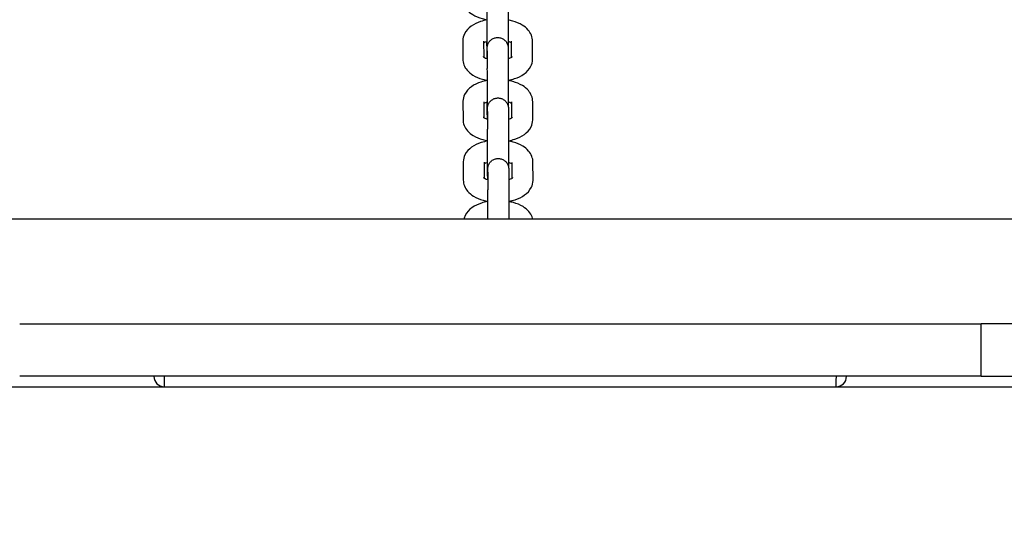
# Model space of a CAD drawing. Units: millimetres. Extents: x 1581 to 19381, y 522 to 30322.
# Drawn here: x 12311 to 12593, y 21203 to 21348 of the extents above; entities that cross this region are included whole.
import ezdxf

# ---------------------------------------------------------------- set-up
doc = ezdxf.new("R2010")
doc.units = ezdxf.units.MM
doc.layers.add('Detale', color=5, linetype='Continuous')
doc.layers.add('wymiary 100 strefy', color=5, linetype='Continuous')
doc.styles.get("Standard").update_dxf_attribs({"font": 'arial.ttf'})
doc.dimstyles.new('FK_rzuty 100_STREFY', dxfattribs={"dimscale": 100, "dimtxt": 4, "dimasz": 2.5, "dimexe": 1.25, "dimexo": 0.625, "dimgap": 1, "dimtad": 1, "dimdec": 1, "dimlfac": 0.001, "dimrnd": 0.01, "dimzin": 1, "dimdsep": 46, "dimtxsty": 'Standard', "dimblk": 'OBLIQUE', "dimcen": 2.5, "dimadec": 0, "dimazin": 0, "dimtfac": 1, "dimtdec": 1, "dimtmove": 0, "dimatfit": 3, "dimfxl": 1, "dimarcsym": 0})

# ---------------------------------------------------------------- blocks, each defined once
blk = doc.blocks.new('_Oblique')
at = {"color": 0, "linetype": 'ByBlock', "lineweight": -2}
blk.add_line((-0.5, -0.5), (0.5, 0.5), dxfattribs=at)
blk = doc.blocks.new('*D6')
at = {"layer": 'Defpoints', "color": 0, "transparency": 16777216}
for p in [(5945.89, 21243.4), (17742.88, 20862.9), (17742.88, 16144.08)]:
    blk.add_point(p, dxfattribs=at)
at = {"layer": 'wymiary 100 strefy', "color": 0, "lineweight": -2, "transparency": 16777216}
for p, q in [((5945.89, 21180.9), (5945.89, 16019.08)), ((17742.88, 20800.4), (17742.88, 16019.08)), ((5945.89, 16144.08), (17742.88, 16144.08))]:
    blk.add_line(p, q, dxfattribs=at)
at = {"layer": 'wymiary 100 strefy', "color": 0, "lineweight": -2, "transparency": 16777216, "xscale": 250, "yscale": 250, "zscale": 250, "rotation": 180}
blk.add_blockref('_Oblique', (5945.89, 16144.08), dxfattribs=at)
at = {"layer": 'wymiary 100 strefy', "color": 0, "lineweight": -2, "transparency": 16777216, "xscale": 250, "yscale": 250, "zscale": 250}
blk.add_blockref('_Oblique', (17742.88, 16144.08), dxfattribs=at)
at = {"layer": 'wymiary 100 strefy', "color": 0, "transparency": 16777216, "insert": (11844.39, 16448.31), "char_height": 400, "attachment_point": 5}
blk.add_mtext('11.8 m', dxfattribs=at)
blk = doc.blocks.new('*D7')
at = {"layer": 'Defpoints', "color": 0, "transparency": 16777216}
for p in [(4892.53, 26618.17), (13435.53, 26618.17), (14760.01, 17128.4)]:
    blk.add_point(p, dxfattribs=at)
at = {"layer": 'wymiary 100 strefy', "color": 0, "lineweight": -2, "transparency": 16777216}
for p, q in [((13373.03, 26618.17), (4767.53, 26618.17)), ((4892.53, 17128.4), (4892.53, 26618.17)), ((14697.51, 17128.4), (4767.53, 17128.4))]:
    blk.add_line(p, q, dxfattribs=at)
at = {"layer": 'wymiary 100 strefy', "color": 0, "lineweight": -2, "transparency": 16777216, "xscale": 250, "yscale": 250, "zscale": 250}
for p, rotation in [((4892.53, 26618.17), 90), ((4892.53, 17128.4), 270)]:
    blk.add_blockref('_Oblique', p, dxfattribs=dict(at, rotation=rotation))
at = {"layer": 'wymiary 100 strefy', "color": 0, "transparency": 16777216, "insert": (4588.3, 21873.28), "char_height": 400, "attachment_point": 5, "rotation": 90}
blk.add_mtext('9.5 m', dxfattribs=at)

msp = doc.modelspace()

# ---------------------------------------------------------------- linework, layer by layer
at = {"layer": 'Detale', "color": 5}
for p, q in [((12437.91, 21341.87), (12437.93, 21336.82)), ((12443.91, 21341.9), (12443.92, 21337.35)), ((12444.88, 21339.11), (12444.87, 21341.82)), ((12451.92, 21337.34), (12451.91, 21341.87)), ((12457.93, 21336.84), (12457.91, 21341.9)), ((12444.95, 21339.1), (12444.97, 21334.04)), ((12450.95, 21339.12), (12450.97, 21334.07)), ((12437.98, 21324.54), (12438, 21319.48)), ((12443.98, 21324.56), (12444, 21320.01)), ((12444.96, 21321.77), (12444.95, 21324.48)), ((12452, 21320), (12451.98, 21324.54)), ((12458, 21319.5), (12457.98, 21324.56)), ((12445.02, 21321.76), (12445.05, 21316.7)), ((12451.02, 21321.78), (12451.05, 21316.73)), ((12438.05, 21307.2), (12438.07, 21302.14)), ((12444.05, 21307.22), (12444.07, 21302.67)), ((12445.03, 21304.43), (12445.02, 21307.14)), ((12452.07, 21302.66), (12452.05, 21307.2)), ((12458.07, 21302.16), (12458.05, 21307.22)), ((12445.1, 21304.42), (12445.12, 21299.36)), ((12451.1, 21304.45), (12451.12, 21299.39)), ((13425.89, 21290.9), (11463.77, 21290.9)), ((12310.94, 21260.9), (12586.55, 21260.9)), ((12586.55, 21245.9), (12586.55, 21260.9)), ((12813.82, 21260.9), (12586.55, 21260.9)), ((12586.55, 21245.9), (12310.94, 21245.9)), ((12586.55, 21245.9), (12813.82, 21245.9)), ((12047.75, 21242.9), (12352.41, 21242.9)), ((12352.41, 21242.9), (12544.91, 21242.9)), ((12544.91, 21242.9), (12849.23, 21242.9))]:
    msp.add_line(p, q, dxfattribs=at)
for centre, ratio, start_param, end_param in [((12352.41, 21245.9), 0.999314, 4.712389, 6.283185), ((12352.41, 21245.9), 0.025484, 4.712389, 6.283185), ((12544.91, 21245.9), 0.030152, 0, 1.570796), ((12544.91, 21245.9), 0.99913, 0, 1.570796)]:
    msp.add_ellipse(centre, major_axis=(0, -3), ratio=ratio, start_param=start_param, end_param=end_param, dxfattribs=at)
for points, knots in [([(12437.85, 21354.16), (12437.86, 21353.57), (12437.97, 21352.99), (12438.4, 21351.89), (12438.73, 21351.38), (12439.59, 21350.37), (12440.16, 21349.91), (12441.62, 21349.02), (12442.54, 21348.65), (12443.97, 21348.24), (12444.43, 21348.14), (12444.91, 21348.05)], [3.141593, 3.141593, 3.141593, 3.141593, 3.324499, 3.324499, 3.529236, 3.529236, 3.805279, 3.805279, 4.182277, 4.182277, 4.357321, 4.357321, 4.357321, 4.357321]), ([(12444.89, 21338.36), (12444.89, 21338.36), (12444.89, 21338.37), (12444.89, 21338.43), (12444.9, 21338.5), (12444.9, 21338.78), (12444.9, 21339.05), (12444.9, 21339.77), (12444.9, 21340.26), (12444.9, 21341.39), (12444.91, 21342.04), (12444.91, 21343.42), (12444.91, 21344.16), (12444.91, 21345.64), (12444.91, 21346.4), (12444.91, 21347.83), (12444.91, 21348.52), (12444.9, 21349.76), (12444.9, 21350.31), (12444.9, 21351), (12444.9, 21351.2), (12444.9, 21351.38)], [1.281497, 1.281497, 1.281497, 1.281497, 1.320432, 1.320432, 1.423363, 1.423363, 1.609078, 1.609078, 1.826107, 1.826107, 2.047642, 2.047642, 2.269994, 2.269994, 2.492561, 2.492561, 2.71515, 2.71515, 2.937595, 2.937595, 3.049287, 3.049287, 3.049287, 3.049287]), ([(12450.9, 21351.41), (12450.9, 21351.03), (12450.9, 21350.54), (12450.9, 21349.41), (12450.91, 21348.77), (12450.91, 21347.4), (12450.91, 21346.66), (12450.91, 21345.17), (12450.91, 21344.41), (12450.91, 21342.96), (12450.91, 21342.25), (12450.9, 21341.21), (12450.9, 21340.82), (12450.9, 21340.47)], [0, 0, 0, 0, 0.231158, 0.231158, 0.456132, 0.456132, 0.679931, 0.679931, 0.90347, 0.90347, 1.126967, 1.126967, 1.270565, 1.270565, 1.270565, 1.270565]), ([(12444.91, 21348), (12444.27, 21347.88), (12443.65, 21347.73), (12442.07, 21347.22), (12441.16, 21346.79), (12439.57, 21345.65), (12438.87, 21344.95), (12438.11, 21343.41), (12437.93, 21342.73), (12437.91, 21341.98), (12437.91, 21341.93), (12437.91, 21341.87)], [8.212063, 8.212063, 8.212063, 8.212063, 8.4465, 8.4465, 8.833989, 8.833989, 9.19084, 9.19084, 9.407598, 9.407598, 9.424778, 9.424778, 9.424778, 9.424778]), ([(12457.91, 21341.9), (12457.9, 21342.48), (12457.78, 21343.07), (12457.36, 21344.17), (12457.03, 21344.67), (12456.17, 21345.69), (12455.59, 21346.14), (12454.14, 21347.03), (12453.22, 21347.41), (12451.81, 21347.81), (12451.36, 21347.91), (12450.91, 21347.99)], [6.283185, 6.283185, 6.283185, 6.283185, 6.466092, 6.466092, 6.670829, 6.670829, 6.946872, 6.946872, 7.32387, 7.32387, 7.492323, 7.492323, 7.492323, 7.492323]), ([(12444.93, 21336.89), (12444.93, 21337.42), (12444.93, 21337.91), (12444.93, 21338.81), (12444.94, 21339.2), (12444.94, 21339.63), (12444.94, 21339.74), (12444.94, 21339.88), (12444.94, 21339.92), (12444.94, 21339.99), (12444.94, 21340.02), (12444.94, 21340.07), (12444.94, 21340.08), (12444.95, 21340.13), (12444.95, 21340.15), (12444.95, 21340.23), (12444.96, 21340.27), (12444.97, 21340.34), (12444.97, 21340.38), (12444.99, 21340.49), (12445, 21340.56), (12445.05, 21340.78), (12445.09, 21340.93), (12445.25, 21341.33), (12445.39, 21341.58), (12445.75, 21342.05), (12445.99, 21342.27), (12446.51, 21342.63), (12446.81, 21342.77), (12447.42, 21342.95), (12447.75, 21342.99), (12448.38, 21342.96), (12448.7, 21342.9), (12449.3, 21342.67), (12449.58, 21342.51), (12450.08, 21342.11), (12450.3, 21341.86), (12450.64, 21341.33), (12450.77, 21341.03), (12450.87, 21340.65), (12450.88, 21340.58), (12450.91, 21340.45), (12450.91, 21340.4), (12450.93, 21340.31), (12450.93, 21340.26), (12450.94, 21340.18), (12450.94, 21340.15), (12450.94, 21340.11), (12450.94, 21340.09), (12450.94, 21340.06), (12450.94, 21340.04), (12450.94, 21339.99), (12450.95, 21339.96), (12450.95, 21339.8), (12450.95, 21339.64), (12450.95, 21339.32), (12450.95, 21339.23), (12450.95, 21339.12)], [1.159541, 1.159541, 1.159541, 1.159541, 1.350581, 1.350581, 1.574666, 1.574666, 1.687016, 1.687016, 1.748089, 1.748089, 1.793878, 1.793878, 1.808804, 1.808804, 1.82548, 1.82548, 1.838948, 1.838948, 1.850937, 1.850937, 1.872637, 1.872637, 1.918516, 1.918516, 2.002247, 2.002247, 2.097565, 2.097565, 2.193149, 2.193149, 2.288743, 2.288743, 2.384338, 2.384338, 2.479933, 2.479933, 2.575526, 2.575526, 2.671089, 2.671089, 2.693564, 2.693564, 2.708885, 2.708885, 2.724365, 2.724365, 2.73862, 2.73862, 2.750108, 2.750108, 2.770961, 2.770961, 2.827618, 2.827618, 2.998422, 2.998422, 3.062086, 3.062086, 3.062086, 3.062086]), ([(12444.91, 21341.83), (12444.84, 21341.81), (12444.78, 21341.79), (12444.44, 21341.66), (12444.2, 21341.55), (12443.99, 21341.43), (12443.94, 21341.4), (12443.91, 21341.38)], [2.164695, 2.164695, 2.164695, 2.164695, 2.2116524, 2.2116524, 2.4415544, 2.4415544, 2.5057102, 2.5057102, 2.5057102, 2.5057102]), ([(12444.95, 21339.1), (12444.95, 21339.45), (12444.95, 21339.71), (12444.95, 21339.85), (12444.95, 21339.87), (12444.95, 21339.87), (12444.95, 21339.87), (12444.95, 21339.87)], [0, 0, 0, 0, 0.2231609, 0.2231609, 0.2738132, 0.2738132, 0.2794768, 0.2794768, 0.2794768, 0.2794768]), ([(12451.91, 21341.36), (12451.84, 21341.41), (12451.77, 21341.45), (12451.5, 21341.6), (12451.27, 21341.69), (12450.97, 21341.8), (12450.94, 21341.81), (12450.91, 21341.82)], [0.6272353, 0.6272353, 0.6272353, 0.6272353, 0.7384979, 0.7384979, 0.9452908, 0.9452908, 0.9715693, 0.9715693, 0.9715693, 0.9715693]), ([(12437.93, 21336.82), (12437.93, 21336.23), (12438.05, 21335.65), (12438.48, 21334.55), (12438.8, 21334.04), (12439.66, 21333.03), (12440.24, 21332.57), (12441.69, 21331.68), (12442.61, 21331.31), (12444.04, 21330.91), (12444.51, 21330.8), (12444.98, 21330.72)], [3.141593, 3.141593, 3.141593, 3.141593, 3.324499, 3.324499, 3.529236, 3.529236, 3.805279, 3.805279, 4.182277, 4.182277, 4.357321, 4.357321, 4.357321, 4.357321]), ([(12443.73, 21337.5), (12443.73, 21337.5), (12443.76, 21337.47), (12443.89, 21337.37), (12444, 21337.3), (12444.33, 21337.12), (12444.56, 21337.02), (12444.87, 21336.91), (12444.91, 21336.9), (12444.96, 21336.88)], [3.5404311, 3.5404311, 3.5404311, 3.5404311, 3.6940701, 3.6940701, 3.8800906, 3.8800906, 4.0868835, 4.0868835, 4.1215631, 4.1215631, 4.1215631, 4.1215631]), ([(12444.93, 21337.77), (12444.93, 21337.81), (12444.92, 21337.84), (12444.91, 21337.93), (12444.9, 21337.98), (12444.9, 21338.05), (12444.9, 21338.08), (12444.89, 21338.13), (12444.89, 21338.14), (12444.89, 21338.18), (12444.89, 21338.19), (12444.89, 21338.25), (12444.89, 21338.28), (12444.89, 21338.43), (12444.89, 21338.6), (12444.88, 21338.91), (12444.88, 21339.01), (12444.88, 21339.11)], [2.6972227, 2.6972227, 2.6972227, 2.6972227, 2.708885, 2.708885, 2.7243651, 2.7243651, 2.7386204, 2.7386204, 2.7501081, 2.7501081, 2.7709614, 2.7709614, 2.8276175, 2.8276175, 2.9984216, 2.9984216, 3.0620856, 3.0620856, 3.0620856, 3.0620856]), ([(12450.96, 21336.9), (12451.01, 21336.92), (12451.06, 21336.93), (12451.39, 21337.05), (12451.63, 21337.16), (12451.95, 21337.35), (12452.04, 21337.42), (12452.11, 21337.48), (12452.12, 21337.49), (12452.12, 21337.49)], [5.3147757, 5.3147757, 5.3147757, 5.3147757, 5.3532451, 5.3532451, 5.583147, 5.583147, 5.7843654, 5.7843654, 5.879018, 5.879018, 5.879018, 5.879018]), ([(12450.98, 21330.73), (12451.6, 21330.84), (12452.2, 21330.99), (12453.76, 21331.5), (12454.68, 21331.92), (12456.26, 21333.06), (12456.96, 21333.77), (12457.72, 21335.31), (12457.9, 21335.98), (12457.93, 21336.73), (12457.93, 21336.79), (12457.93, 21336.84)], [5.077067, 5.077067, 5.077067, 5.077067, 5.304907, 5.304907, 5.692396, 5.692396, 6.049248, 6.049248, 6.266006, 6.266006, 6.283185, 6.283185, 6.283185, 6.283185]), ([(12444.97, 21321.02), (12444.97, 21321.02), (12444.97, 21321.03), (12444.97, 21321.09), (12444.97, 21321.16), (12444.97, 21321.44), (12444.97, 21321.71), (12444.98, 21322.43), (12444.98, 21322.92), (12444.98, 21324.05), (12444.98, 21324.7), (12444.98, 21326.08), (12444.98, 21326.82), (12444.98, 21328.31), (12444.98, 21329.06), (12444.98, 21330.49), (12444.98, 21331.18), (12444.98, 21332.42), (12444.98, 21332.97), (12444.97, 21333.66), (12444.97, 21333.86), (12444.97, 21334.04)], [1.281497, 1.281497, 1.281497, 1.281497, 1.320432, 1.320432, 1.423363, 1.423363, 1.609078, 1.609078, 1.826107, 1.826107, 2.047642, 2.047642, 2.269994, 2.269994, 2.492561, 2.492561, 2.71515, 2.71515, 2.937595, 2.937595, 3.049287, 3.049287, 3.049287, 3.049287]), ([(12450.97, 21334.07), (12450.97, 21333.69), (12450.98, 21333.2), (12450.98, 21332.07), (12450.98, 21331.43), (12450.98, 21330.06), (12450.98, 21329.32), (12450.98, 21327.83), (12450.98, 21327.07), (12450.98, 21325.62), (12450.98, 21324.91), (12450.98, 21323.87), (12450.98, 21323.48), (12450.98, 21323.13)], [0, 0, 0, 0, 0.231158, 0.231158, 0.456132, 0.456132, 0.679931, 0.679931, 0.90347, 0.90347, 1.126967, 1.126967, 1.270565, 1.270565, 1.270565, 1.270565]), ([(12444.98, 21330.66), (12444.34, 21330.54), (12443.73, 21330.39), (12442.15, 21329.88), (12441.23, 21329.45), (12439.64, 21328.31), (12438.94, 21327.61), (12438.19, 21326.07), (12438, 21325.39), (12437.98, 21324.65), (12437.98, 21324.59), (12437.98, 21324.54)], [8.212063, 8.212063, 8.212063, 8.212063, 8.4465, 8.4465, 8.833989, 8.833989, 9.19084, 9.19084, 9.407598, 9.407598, 9.424778, 9.424778, 9.424778, 9.424778]), ([(12457.98, 21324.56), (12457.98, 21325.15), (12457.86, 21325.73), (12457.43, 21326.83), (12457.11, 21327.34), (12456.24, 21328.35), (12455.67, 21328.8), (12454.22, 21329.7), (12453.3, 21330.07), (12451.88, 21330.47), (12451.44, 21330.57), (12450.98, 21330.65)], [6.283185, 6.283185, 6.283185, 6.283185, 6.466092, 6.466092, 6.670829, 6.670829, 6.946872, 6.946872, 7.32387, 7.32387, 7.492323, 7.492323, 7.492323, 7.492323]), ([(12445, 21319.56), (12445, 21320.09), (12445.01, 21320.57), (12445.01, 21321.47), (12445.01, 21321.86), (12445.01, 21322.29), (12445.01, 21322.41), (12445.01, 21322.54), (12445.01, 21322.59), (12445.02, 21322.65), (12445.02, 21322.68), (12445.02, 21322.73), (12445.02, 21322.74), (12445.02, 21322.79), (12445.02, 21322.82), (12445.03, 21322.89), (12445.03, 21322.93), (12445.04, 21323), (12445.04, 21323.04), (12445.06, 21323.15), (12445.07, 21323.22), (12445.12, 21323.44), (12445.17, 21323.59), (12445.32, 21323.99), (12445.46, 21324.24), (12445.83, 21324.71), (12446.06, 21324.94), (12446.59, 21325.29), (12446.88, 21325.43), (12447.5, 21325.61), (12447.82, 21325.65), (12448.46, 21325.62), (12448.78, 21325.56), (12449.37, 21325.33), (12449.66, 21325.17), (12450.15, 21324.77), (12450.37, 21324.53), (12450.71, 21323.99), (12450.84, 21323.69), (12450.94, 21323.31), (12450.96, 21323.24), (12450.98, 21323.11), (12450.99, 21323.06), (12451, 21322.97), (12451, 21322.92), (12451.01, 21322.84), (12451.01, 21322.81), (12451.01, 21322.77), (12451.02, 21322.76), (12451.02, 21322.72), (12451.02, 21322.7), (12451.02, 21322.65), (12451.02, 21322.62), (12451.02, 21322.47), (12451.02, 21322.3), (12451.02, 21321.98), (12451.02, 21321.89), (12451.02, 21321.78)], [1.159541, 1.159541, 1.159541, 1.159541, 1.350581, 1.350581, 1.574666, 1.574666, 1.687016, 1.687016, 1.748089, 1.748089, 1.793878, 1.793878, 1.808804, 1.808804, 1.82548, 1.82548, 1.838948, 1.838948, 1.850937, 1.850937, 1.872637, 1.872637, 1.918516, 1.918516, 2.002247, 2.002247, 2.097565, 2.097565, 2.193149, 2.193149, 2.288743, 2.288743, 2.384338, 2.384338, 2.479933, 2.479933, 2.575526, 2.575526, 2.671089, 2.671089, 2.693564, 2.693564, 2.708885, 2.708885, 2.724365, 2.724365, 2.73862, 2.73862, 2.750108, 2.750108, 2.770961, 2.770961, 2.827618, 2.827618, 2.998422, 2.998422, 3.062086, 3.062086, 3.062086, 3.062086]), ([(12444.98, 21324.49), (12444.92, 21324.47), (12444.86, 21324.45), (12444.51, 21324.32), (12444.28, 21324.21), (12444.06, 21324.09), (12444.02, 21324.06), (12443.98, 21324.04)], [2.164695, 2.164695, 2.164695, 2.164695, 2.2116524, 2.2116524, 2.4415544, 2.4415544, 2.5057102, 2.5057102, 2.5057102, 2.5057102]), ([(12445.02, 21321.76), (12445.02, 21322.12), (12445.02, 21322.37), (12445.02, 21322.51), (12445.02, 21322.53), (12445.02, 21322.53), (12445.02, 21322.53), (12445.02, 21322.53)], [0, 0, 0, 0, 0.2231609, 0.2231609, 0.2738132, 0.2738132, 0.2794768, 0.2794768, 0.2794768, 0.2794768]), ([(12451.98, 21324.03), (12451.92, 21324.07), (12451.84, 21324.11), (12451.57, 21324.26), (12451.35, 21324.36), (12451.05, 21324.46), (12451.01, 21324.47), (12450.98, 21324.48)], [0.6272353, 0.6272353, 0.6272353, 0.6272353, 0.7384979, 0.7384979, 0.9452908, 0.9452908, 0.9715693, 0.9715693, 0.9715693, 0.9715693]), ([(12443.81, 21320.16), (12443.81, 21320.16), (12443.83, 21320.13), (12443.96, 21320.03), (12444.08, 21319.96), (12444.41, 21319.78), (12444.63, 21319.68), (12444.94, 21319.58), (12444.99, 21319.56), (12445.03, 21319.55)], [3.5404311, 3.5404311, 3.5404311, 3.5404311, 3.6940701, 3.6940701, 3.8800906, 3.8800906, 4.0868835, 4.0868835, 4.1215631, 4.1215631, 4.1215631, 4.1215631]), ([(12445.01, 21320.43), (12445, 21320.47), (12444.99, 21320.5), (12444.98, 21320.59), (12444.98, 21320.64), (12444.97, 21320.71), (12444.97, 21320.74), (12444.97, 21320.79), (12444.97, 21320.8), (12444.97, 21320.84), (12444.96, 21320.85), (12444.96, 21320.91), (12444.96, 21320.94), (12444.96, 21321.09), (12444.96, 21321.26), (12444.96, 21321.57), (12444.96, 21321.67), (12444.96, 21321.77)], [2.6972227, 2.6972227, 2.6972227, 2.6972227, 2.708885, 2.708885, 2.7243651, 2.7243651, 2.7386204, 2.7386204, 2.7501081, 2.7501081, 2.7709614, 2.7709614, 2.8276175, 2.8276175, 2.9984216, 2.9984216, 3.0620856, 3.0620856, 3.0620856, 3.0620856]), ([(12451.03, 21319.56), (12451.08, 21319.58), (12451.13, 21319.59), (12451.47, 21319.71), (12451.7, 21319.82), (12452.02, 21320.01), (12452.12, 21320.08), (12452.18, 21320.14), (12452.19, 21320.15), (12452.19, 21320.15)], [5.3147757, 5.3147757, 5.3147757, 5.3147757, 5.3532451, 5.3532451, 5.583147, 5.583147, 5.7843654, 5.7843654, 5.879018, 5.879018, 5.879018, 5.879018]), ([(12438, 21319.48), (12438, 21318.89), (12438.12, 21318.31), (12438.55, 21317.21), (12438.87, 21316.7), (12439.74, 21315.69), (12440.31, 21315.23), (12441.76, 21314.34), (12442.68, 21313.97), (12444.11, 21313.57), (12444.58, 21313.46), (12445.05, 21313.38)], [3.141593, 3.141593, 3.141593, 3.141593, 3.324499, 3.324499, 3.529236, 3.529236, 3.805279, 3.805279, 4.182277, 4.182277, 4.357321, 4.357321, 4.357321, 4.357321]), ([(12451.05, 21313.39), (12451.67, 21313.5), (12452.27, 21313.65), (12453.83, 21314.16), (12454.75, 21314.58), (12456.34, 21315.73), (12457.04, 21316.43), (12457.79, 21317.97), (12457.98, 21318.65), (12458, 21319.39), (12458, 21319.45), (12458, 21319.5)], [5.077067, 5.077067, 5.077067, 5.077067, 5.304907, 5.304907, 5.692396, 5.692396, 6.049248, 6.049248, 6.266006, 6.266006, 6.283185, 6.283185, 6.283185, 6.283185]), ([(12445.04, 21303.69), (12445.04, 21303.69), (12445.04, 21303.7), (12445.04, 21303.75), (12445.04, 21303.82), (12445.04, 21304.1), (12445.05, 21304.37), (12445.05, 21305.09), (12445.05, 21305.58), (12445.05, 21306.71), (12445.05, 21307.36), (12445.05, 21308.74), (12445.05, 21309.49), (12445.05, 21310.97), (12445.05, 21311.72), (12445.05, 21313.15), (12445.05, 21313.85), (12445.05, 21315.08), (12445.05, 21315.64), (12445.05, 21316.32), (12445.05, 21316.52), (12445.05, 21316.7)], [1.281497, 1.281497, 1.281497, 1.281497, 1.320432, 1.320432, 1.423363, 1.423363, 1.609078, 1.609078, 1.826107, 1.826107, 2.047642, 2.047642, 2.269994, 2.269994, 2.492561, 2.492561, 2.71515, 2.71515, 2.937595, 2.937595, 3.049287, 3.049287, 3.049287, 3.049287]), ([(12451.05, 21316.73), (12451.05, 21316.35), (12451.05, 21315.86), (12451.05, 21314.74), (12451.05, 21314.09), (12451.05, 21312.72), (12451.05, 21311.98), (12451.05, 21310.5), (12451.05, 21309.73), (12451.05, 21308.28), (12451.05, 21307.57), (12451.05, 21306.53), (12451.05, 21306.14), (12451.05, 21305.79)], [0, 0, 0, 0, 0.231158, 0.231158, 0.456132, 0.456132, 0.679931, 0.679931, 0.90347, 0.90347, 1.126967, 1.126967, 1.270565, 1.270565, 1.270565, 1.270565]), ([(12445.05, 21313.32), (12444.42, 21313.2), (12443.8, 21313.05), (12442.22, 21312.54), (12441.3, 21312.12), (12439.72, 21310.97), (12439.02, 21310.27), (12438.26, 21308.73), (12438.08, 21308.05), (12438.05, 21307.31), (12438.05, 21307.25), (12438.05, 21307.2)], [8.212063, 8.212063, 8.212063, 8.212063, 8.4465, 8.4465, 8.833989, 8.833989, 9.19084, 9.19084, 9.407598, 9.407598, 9.424778, 9.424778, 9.424778, 9.424778]), ([(12458.05, 21307.22), (12458.05, 21307.81), (12457.93, 21308.39), (12457.5, 21309.49), (12457.18, 21310), (12456.32, 21311.01), (12455.74, 21311.47), (12454.29, 21312.36), (12453.37, 21312.73), (12451.96, 21313.13), (12451.51, 21313.23), (12451.05, 21313.31)], [6.283185, 6.283185, 6.283185, 6.283185, 6.466092, 6.466092, 6.670829, 6.670829, 6.946872, 6.946872, 7.32387, 7.32387, 7.492323, 7.492323, 7.492323, 7.492323]), ([(12445.05, 21307.15), (12444.99, 21307.13), (12444.93, 21307.11), (12444.59, 21306.99), (12444.35, 21306.88), (12444.13, 21306.75), (12444.09, 21306.73), (12444.05, 21306.7)], [2.164695, 2.164695, 2.164695, 2.164695, 2.2116524, 2.2116524, 2.4415544, 2.4415544, 2.5057102, 2.5057102, 2.5057102, 2.5057102]), ([(12445.08, 21302.22), (12445.08, 21302.75), (12445.08, 21303.23), (12445.08, 21304.13), (12445.08, 21304.53), (12445.09, 21304.95), (12445.09, 21305.07), (12445.09, 21305.21), (12445.09, 21305.25), (12445.09, 21305.31), (12445.09, 21305.34), (12445.09, 21305.39), (12445.09, 21305.41), (12445.09, 21305.45), (12445.1, 21305.48), (12445.1, 21305.55), (12445.1, 21305.59), (12445.11, 21305.67), (12445.12, 21305.7), (12445.13, 21305.81), (12445.15, 21305.88), (12445.2, 21306.1), (12445.24, 21306.25), (12445.4, 21306.65), (12445.54, 21306.9), (12445.9, 21307.37), (12446.14, 21307.6), (12446.66, 21307.96), (12446.96, 21308.09), (12447.57, 21308.27), (12447.89, 21308.31), (12448.53, 21308.28), (12448.85, 21308.22), (12449.45, 21307.99), (12449.73, 21307.83), (12450.23, 21307.43), (12450.44, 21307.19), (12450.79, 21306.65), (12450.92, 21306.35), (12451.02, 21305.97), (12451.03, 21305.9), (12451.05, 21305.78), (12451.06, 21305.73), (12451.07, 21305.63), (12451.08, 21305.58), (12451.08, 21305.5), (12451.09, 21305.47), (12451.09, 21305.43), (12451.09, 21305.42), (12451.09, 21305.38), (12451.09, 21305.37), (12451.09, 21305.31), (12451.09, 21305.28), (12451.09, 21305.13), (12451.1, 21304.96), (12451.1, 21304.64), (12451.1, 21304.55), (12451.1, 21304.45)], [1.159541, 1.159541, 1.159541, 1.159541, 1.350581, 1.350581, 1.574666, 1.574666, 1.687016, 1.687016, 1.748089, 1.748089, 1.793878, 1.793878, 1.808804, 1.808804, 1.82548, 1.82548, 1.838948, 1.838948, 1.850937, 1.850937, 1.872637, 1.872637, 1.918516, 1.918516, 2.002247, 2.002247, 2.097565, 2.097565, 2.193149, 2.193149, 2.288743, 2.288743, 2.384338, 2.384338, 2.479933, 2.479933, 2.575526, 2.575526, 2.671089, 2.671089, 2.693564, 2.693564, 2.708885, 2.708885, 2.724365, 2.724365, 2.73862, 2.73862, 2.750108, 2.750108, 2.770961, 2.770961, 2.827618, 2.827618, 2.998422, 2.998422, 3.062086, 3.062086, 3.062086, 3.062086]), ([(12452.05, 21306.69), (12451.99, 21306.73), (12451.91, 21306.78), (12451.64, 21306.92), (12451.42, 21307.02), (12451.12, 21307.12), (12451.09, 21307.13), (12451.05, 21307.14)], [0.6272353, 0.6272353, 0.6272353, 0.6272353, 0.7384979, 0.7384979, 0.9452908, 0.9452908, 0.9715693, 0.9715693, 0.9715693, 0.9715693]), ([(12443.88, 21302.82), (12443.88, 21302.82), (12443.91, 21302.79), (12444.04, 21302.7), (12444.15, 21302.62), (12444.48, 21302.44), (12444.71, 21302.34), (12445.02, 21302.24), (12445.06, 21302.22), (12445.11, 21302.21)], [3.5404311, 3.5404311, 3.5404311, 3.5404311, 3.6940701, 3.6940701, 3.8800906, 3.8800906, 4.0868835, 4.0868835, 4.1215631, 4.1215631, 4.1215631, 4.1215631]), ([(12445.08, 21303.09), (12445.07, 21303.13), (12445.07, 21303.17), (12445.06, 21303.25), (12445.05, 21303.3), (12445.04, 21303.38), (12445.04, 21303.41), (12445.04, 21303.45), (12445.04, 21303.46), (12445.04, 21303.5), (12445.04, 21303.51), (12445.04, 21303.57), (12445.04, 21303.6), (12445.03, 21303.75), (12445.03, 21303.92), (12445.03, 21304.24), (12445.03, 21304.33), (12445.03, 21304.43)], [2.6972227, 2.6972227, 2.6972227, 2.6972227, 2.708885, 2.708885, 2.7243651, 2.7243651, 2.7386204, 2.7386204, 2.7501081, 2.7501081, 2.7709614, 2.7709614, 2.8276175, 2.8276175, 2.9984216, 2.9984216, 3.0620856, 3.0620856, 3.0620856, 3.0620856]), ([(12445.1, 21304.42), (12445.1, 21304.78), (12445.1, 21305.03), (12445.09, 21305.17), (12445.09, 21305.19), (12445.09, 21305.19), (12445.09, 21305.19), (12445.09, 21305.19)], [0, 0, 0, 0, 0.2231609, 0.2231609, 0.2738132, 0.2738132, 0.2794768, 0.2794768, 0.2794768, 0.2794768]), ([(12451.11, 21302.22), (12451.16, 21302.24), (12451.21, 21302.26), (12451.54, 21302.37), (12451.78, 21302.49), (12452.09, 21302.67), (12452.19, 21302.74), (12452.26, 21302.8), (12452.27, 21302.81), (12452.27, 21302.81)], [5.3147757, 5.3147757, 5.3147757, 5.3147757, 5.3532451, 5.3532451, 5.583147, 5.583147, 5.7843654, 5.7843654, 5.879018, 5.879018, 5.879018, 5.879018]), ([(12438.07, 21302.14), (12438.08, 21301.55), (12438.2, 21300.97), (12438.62, 21299.87), (12438.95, 21299.36), (12439.81, 21298.35), (12440.39, 21297.9), (12441.84, 21297), (12442.76, 21296.63), (12444.19, 21296.23), (12444.65, 21296.12), (12445.13, 21296.04)], [3.141593, 3.141593, 3.141593, 3.141593, 3.324499, 3.324499, 3.529236, 3.529236, 3.805279, 3.805279, 4.182277, 4.182277, 4.357321, 4.357321, 4.357321, 4.357321]), ([(12451.13, 21296.05), (12451.74, 21296.17), (12452.34, 21296.31), (12453.9, 21296.82), (12454.82, 21297.25), (12456.41, 21298.39), (12457.11, 21299.09), (12457.87, 21300.63), (12458.05, 21301.31), (12458.07, 21302.05), (12458.07, 21302.11), (12458.07, 21302.16)], [5.077067, 5.077067, 5.077067, 5.077067, 5.304907, 5.304907, 5.692396, 5.692396, 6.049248, 6.049248, 6.266006, 6.266006, 6.283185, 6.283185, 6.283185, 6.283185]), ([(12445.13, 21290.9), (12445.13, 21291.54), (12445.13, 21292.21), (12445.13, 21293.63), (12445.13, 21294.38), (12445.13, 21295.82), (12445.13, 21296.51), (12445.12, 21297.74), (12445.12, 21298.3), (12445.12, 21298.98), (12445.12, 21299.19), (12445.12, 21299.36)], [2.0678681, 2.0678681, 2.0678681, 2.0678681, 2.2699939, 2.2699939, 2.4925612, 2.4925612, 2.7151499, 2.7151499, 2.9375952, 2.9375952, 3.0492873, 3.0492873, 3.0492873, 3.0492873]), ([(12451.12, 21299.39), (12451.12, 21299.02), (12451.12, 21298.52), (12451.13, 21297.4), (12451.13, 21296.75), (12451.13, 21295.38), (12451.13, 21294.64), (12451.13, 21293.16), (12451.13, 21292.39), (12451.13, 21291.41), (12451.13, 21291.15), (12451.13, 21290.9)], [0, 0, 0, 0, 0.2311581, 0.2311581, 0.4561315, 0.4561315, 0.6799307, 0.6799307, 0.90347, 0.90347, 0.9829878, 0.9829878, 0.9829878, 0.9829878]), ([(12445.13, 21295.98), (12444.49, 21295.87), (12443.87, 21295.71), (12442.3, 21295.2), (12441.38, 21294.78), (12439.79, 21293.63), (12439.09, 21292.93), (12438.46, 21291.64), (12438.33, 21291.28), (12438.24, 21290.9)], [8.212063, 8.212063, 8.212063, 8.212063, 8.4465, 8.4465, 8.833989, 8.833989, 9.19084, 9.19084, 9.314368, 9.314368, 9.314368, 9.314368]), ([(12458.01, 21290.9), (12457.96, 21291.13), (12457.89, 21291.36), (12457.58, 21292.15), (12457.25, 21292.66), (12456.39, 21293.67), (12455.82, 21294.13), (12454.36, 21295.02), (12453.44, 21295.39), (12452.03, 21295.79), (12451.58, 21295.89), (12451.13, 21295.98)], [6.391025, 6.391025, 6.391025, 6.391025, 6.466092, 6.466092, 6.670829, 6.670829, 6.946872, 6.946872, 7.32387, 7.32387, 7.492323, 7.492323, 7.492323, 7.492323])]:
    msp.add_open_spline(points, degree=3, knots=knots, dxfattribs=at)
for points in [[(12444.85, 21347.99), (12444.85, 21348.01), (12444.85, 21348.04), (12444.85, 21348.06)], [(12444.93, 21330.65), (12444.93, 21330.67), (12444.93, 21330.7), (12444.93, 21330.72)], [(12445, 21313.31), (12445, 21313.33), (12445, 21313.36), (12445, 21313.39)], [(12445.08, 21295.97), (12445.08, 21296), (12445.08, 21296.02), (12445.08, 21296.05)]]:
    msp.add_open_spline(points, degree=3, dxfattribs=at)

# ---------------------------------------------------------------- dimensions: what is measured, and where the dimension line sits
at = {"layer": 'wymiary 100 strefy'}
dim = msp.add_linear_dim(base=(4892.53, 26618.17), p1=(14760.01, 17128.4), p2=(13435.53, 26618.17), angle=90, dimstyle='FK_rzuty 100_STREFY', override={"dimpost": ' m'}, dxfattribs=at)
dim.commit()
dim.dimension.update_dxf_attribs({"geometry": '*D7', "text_midpoint": (4892.53, 21873.28), "dimtype": 160})
dim = msp.add_linear_dim(base=(17742.88, 16144.08), p1=(5945.89, 21243.4), p2=(17742.88, 20862.9), dimstyle='FK_rzuty 100_STREFY', override={"dimpost": ' m'}, dxfattribs=at)
dim.commit()
dim.dimension.update_dxf_attribs({"geometry": '*D6', "text_midpoint": (11844.39, 16144.08), "dimtype": 160})

doc.saveas('drawing.dxf')
